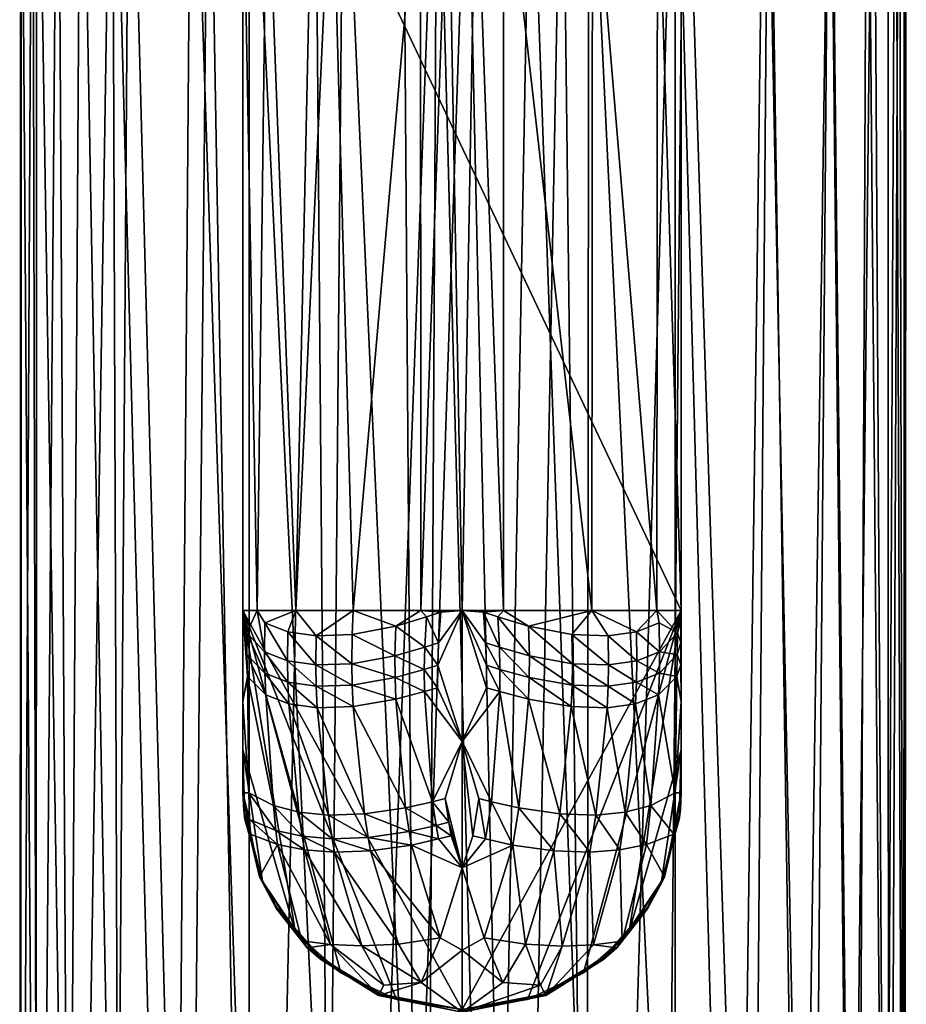
# Model space of a CAD drawing. Extents: x -23 to 23, y -126 to 23.
# Drawn here: x -15 to 15, y -76 to -43 of the extents above; entities that cross this region are included whole.
import ezdxf

# ---------------------------------------------------------------- set-up
doc = ezdxf.new("R2010")
doc.units = 0
doc.header["$MEASUREMENT"] = 0
doc.layers.add('LAYER00001', color=7, linetype='CONTINUOUS')

msp = doc.modelspace()

# ---------------------------------------------------------------- linework, layer by layer
at = {"layer": 'LAYER00001', "color": 253}
for points in [[(-14.941, -105.632, 66.133), (-14.877, -29.456, 97.317), (-14.901, -30.138, 93.199)], [(-14.914, -109.401, 67.891), (-14.877, -29.456, 97.317), (-14.941, -105.632, 66.133)], [(-14.914, -109.401, 67.891), (-14.511, -29.519, 99.297), (-14.877, -29.456, 97.317)], [(-14.314, -113.091, 69.611), (-14.511, -29.519, 99.297), (-14.914, -109.401, 67.891)], [(-14.314, -113.091, 69.611), (-13.658, -30.046, 101.663), (-14.511, -29.519, 99.297)], [(14.393, -112.755, 69.455), (14.762, -29.423, 98.121), (14.391, -29.619, 99.721)], [(14.941, -109.052, 67.728), (14.762, -29.423, 98.121), (14.393, -112.755, 69.455)], [(15, -29.797, 95.159), (14.762, -29.423, 98.121), (14.941, -109.052, 67.728)], [(13.683, -30.172, 101.558), (14.393, -112.755, 69.455), (14.391, -29.619, 99.721)], [(15, -29.797, 95.159), (14.914, -105.283, 65.971), (14.93, -30.082, 93.512)], [(15, -29.797, 95.159), (14.941, -109.052, 67.728), (14.914, -105.283, 65.971)], [(-14.941, -105.632, 66.133), (-14.901, -30.138, 93.199), (-14.393, -101.929, 64.407)], [(-14.393, -101.929, 64.407), (-14.901, -30.138, 93.199), (-14.366, -30.608, 90.268)], [(-13.164, -116.559, 71.229), (-13.658, -30.046, 101.663), (-14.314, -113.091, 69.611)], [(-11.819, -31.022, 104.538), (-13.658, -30.046, 101.663), (-13.164, -116.559, 71.229)], [(13.683, -30.172, 101.558), (12.41, -30.976, 103.692), (13.293, -116.25, 71.084)], [(13.683, -30.172, 101.558), (13.293, -116.25, 71.084), (14.393, -112.755, 69.455)], [(14.914, -105.283, 65.971), (14.636, -30.315, 91.471), (14.93, -30.082, 93.512)], [(13.164, -98.125, 62.633), (12.44, -30.717, 85.9), (13.891, -30.491, 88.878)], [(13.164, -98.125, 62.633), (13.891, -30.491, 88.878), (14.314, -101.594, 64.25)], [(14.314, -101.594, 64.25), (13.891, -30.491, 88.878), (14.636, -30.315, 91.471)], [(14.314, -101.594, 64.25), (14.636, -30.315, 91.471), (14.914, -105.283, 65.971)], [(-14.393, -101.929, 64.407), (-14.366, -30.608, 90.268), (-13.293, -98.434, 62.777)], [(-13.293, -98.434, 62.777), (-14.366, -30.608, 90.268), (-12.877, -31.01, 86.526)], [(11.508, -95.01, 61.18), (10.236, -31.291, 82.942), (12.44, -30.717, 85.9)], [(11.508, -95.01, 61.18), (12.44, -30.717, 85.9), (13.164, -98.125, 62.633)], [(-13.293, -98.434, 62.777), (-12.877, -31.01, 86.526), (-11.682, -95.282, 61.307)], [(-11.508, -119.674, 72.681), (-11.819, -31.022, 104.538), (-13.164, -116.559, 71.229)], [(-11.682, -95.282, 61.307), (-12.877, -31.01, 86.526), (-11.236, -31.275, 84.041)], [(-9.41, -122.315, 73.912), (-8.56, -32.302, 107.351), (-11.819, -31.022, 104.538)], [(-11.508, -119.674, 72.681), (-9.41, -122.315, 73.912), (-11.819, -31.022, 104.538)], [(11.682, -119.403, 72.555), (12.41, -30.976, 103.692), (10.356, -31.862, 105.951)], [(13.293, -116.25, 71.084), (12.41, -30.976, 103.692), (11.682, -119.403, 72.555)], [(-11.682, -95.282, 61.307), (-11.236, -31.275, 84.041), (-9.621, -92.592, 60.053)], [(-9.621, -92.592, 60.053), (-11.236, -31.275, 84.041), (-9.137, -31.798, 81.767)], [(9.41, -92.37, 59.949), (7.503, -32.607, 80.31), (10.236, -31.291, 82.942)], [(9.41, -92.37, 59.949), (10.236, -31.291, 82.942), (11.508, -95.01, 61.18)], [(-9.621, -92.592, 60.053), (-9.137, -31.798, 81.767), (-7.191, -90.47, 59.063)], [(-7.191, -90.47, 59.063), (-9.137, -31.798, 81.767), (-7.191, -32.745, 80.073)], [(-7.4, -63.041, 155), (7.4, -63.041, 155), (-7.4, -31.765, 155)], [(-7.4, -31.765, 155), (7.4, -63.041, 155), (7.4, -31.765, 155)], [(-7.4, -31.765, 155), (-7.4, -36.924, 154), (-7.4, -63.041, 155)], [(9.621, -122.092, 73.809), (10.356, -31.862, 105.951), (7.191, -32.803, 108.069)], [(7.4, -36.924, 154), (7.4, -31.765, 155), (7.4, -63.041, 155)], [(11.682, -119.403, 72.555), (10.356, -31.862, 105.951), (9.621, -122.092, 73.809)], [(-6.95, -124.38, 74.875), (-8.56, -32.302, 107.351), (-9.41, -122.315, 73.912)], [(-6.95, -124.38, 74.875), (-4.977, -33.3, 108.938), (-8.56, -32.302, 107.351)], [(-4.002, -34.711, 77.982), (-4.485, -88.996, 58.376), (-7.191, -32.745, 80.073)], [(-4.485, -88.996, 58.376), (-7.191, -90.47, 59.063), (-7.191, -32.745, 80.073)], [(7.191, -32.803, 108.069), (3.375, -33.579, 109.331), (4.485, -125.688, 75.486)], [(6.95, -90.305, 58.986), (4.278, -34.488, 78.147), (7.503, -32.607, 80.31)], [(7.191, -124.214, 74.798), (7.191, -32.803, 108.069), (4.485, -125.688, 75.486)], [(6.95, -90.305, 58.986), (7.503, -32.607, 80.31), (9.41, -92.37, 59.949)], [(7.191, -124.214, 74.798), (9.621, -122.092, 73.809), (7.191, -32.803, 108.069)], [(-4.223, -125.79, 75.533), (-4.977, -33.3, 108.938), (-6.95, -124.38, 74.875)], [(-0.846, -33.831, 109.624), (-4.977, -33.3, 108.938), (-4.223, -125.79, 75.533)], [(-1.334, -126.492, 75.86), (-0.846, -33.831, 109.624), (-4.223, -125.79, 75.533)], [(-1.334, -126.492, 75.86), (1.606, -126.457, 75.844), (-0.846, -33.831, 109.624)], [(1.606, -126.457, 75.844), (3.375, -33.579, 109.331), (-0.846, -33.831, 109.624)], [(4.485, -125.688, 75.486), (3.375, -33.579, 109.331), (1.606, -126.457, 75.844)], [(4.223, -88.894, 58.328), (2.307, -35.159, 77.431), (4.278, -34.488, 78.147)], [(4.223, -88.894, 58.328), (4.278, -34.488, 78.147), (6.95, -90.305, 58.986)], [(-4.002, -34.711, 77.982), (-1.606, -88.227, 58.017), (-4.485, -88.996, 58.376)], [(-4.002, -34.711, 77.982), (-1.99, -35.291, 77.334), (-1.606, -88.227, 58.017)], [(1.334, -88.193, 58.001), (0.167, -35.423, 77.145), (2.307, -35.159, 77.431)], [(1.334, -88.193, 58.001), (2.307, -35.159, 77.431), (4.223, -88.894, 58.328)], [(-1.606, -88.227, 58.017), (-1.99, -35.291, 77.334), (0.167, -35.423, 77.145)], [(-1.606, -88.227, 58.017), (0.167, -35.423, 77.145), (1.334, -88.193, 58.001)], [(-7.4, -63.041, 153.958), (-7.4, -36.924, 154), (-6.923, -63.041, 151.657)], [(-6.923, -63.041, 151.657), (-7.4, -36.924, 154), (-6.596, -36.924, 151)], [(-7.4, -36.924, 154), (-7.4, -63.041, 153.958), (-7.4, -63.041, 155)], [(-6.923, -63.041, 151.657), (-6.596, -36.924, 151), (-5.618, -63.041, 149.733)], [(-5.618, -63.041, 149.733), (-6.596, -36.924, 151), (-4.4, -36.924, 148.804)], [(-5.618, -63.041, 149.733), (-4.4, -36.924, 148.804), (-3.68, -63.041, 148.45)], [(-3.68, -63.041, 148.45), (-4.4, -36.924, 148.804), (-1.4, -36.924, 148)], [(-1.398, -63.041, 148), (-3.68, -63.041, 148.45), (-1.4, -36.924, 148)], [(-1.398, -63.041, 148), (-1.4, -36.924, 148), (-0.467, -36.947, 148)], [(-1.398, -63.041, 148), (-0.467, -36.947, 148), (0, -63.041, 148)], [(0, -63.041, 148), (-0.467, -36.947, 148), (0.467, -36.947, 148)], [(0, -63.041, 148), (0.467, -36.947, 148), (1.4, -63.041, 148)], [(1.4, -63.041, 148), (0.467, -36.947, 148), (1.4, -36.924, 148)], [(1.4, -63.041, 148), (1.4, -36.924, 148), (4.38, -63.041, 148.793)], [(4.38, -63.041, 148.793), (1.4, -36.924, 148), (4.4, -36.924, 148.804)], [(4.38, -63.041, 148.793), (4.4, -36.924, 148.804), (6.573, -63.041, 150.961)], [(6.573, -63.041, 150.961), (4.4, -36.924, 148.804), (6.596, -36.924, 151)], [(6.573, -63.041, 150.961), (6.596, -36.924, 151), (7.4, -63.041, 153.957)], [(7.4, -63.041, 153.957), (6.596, -36.924, 151), (7.4, -36.924, 154)], [(7.4, -36.924, 154), (7.4, -63.041, 155), (7.4, -63.041, 153.957)], [(-7.4, -67.752, 155), (-7.4, -63.041, 155), (-7.401, -65.63, 154.825)], [(-7.401, -65.63, 154.825), (-7.4, -63.041, 155), (-7.401, -64.765, 154.809)], [(-7.401, -64.765, 154.809), (-7.4, -63.041, 155), (-7.4, -63.041, 153.958)], [(-7.401, -64.775, 154.187), (-7.401, -64.765, 154.809), (-7.4, -63.041, 153.958)], [(-7.401, -64.775, 154.187), (-7.4, -63.041, 153.958), (-7.4, -66.121, 153.932)], [(-7.4, -67.752, 155), (-5.626, -73.921, 155), (-7.4, -63.041, 155)], [(-7.4, -63.041, 155), (-5.626, -73.921, 155), (-4.101, -75.274, 155)], [(-7.4, -63.041, 155), (-4.101, -75.274, 155), (-2.212, -76.175, 155)], [(-2.212, -76.175, 155), (0, -76.514, 155), (-7.4, -63.041, 155)], [(-7.4, -63.041, 155), (0, -76.514, 155), (7.4, -63.041, 155)], [(-7.265, -64.529, 152.887), (-7.251, -65.268, 152.988), (-7.4, -63.041, 153.958)], [(-7.271, -63.799, 152.797), (-7.4, -63.041, 153.958), (-6.923, -63.041, 151.657)], [(-7.265, -64.529, 152.887), (-7.4, -63.041, 153.958), (-7.271, -63.799, 152.797)], [(-7.251, -65.268, 152.988), (-7.4, -66.121, 153.932), (-7.4, -63.041, 153.958)], [(-7.271, -63.799, 152.797), (-6.923, -63.041, 151.657), (-6.67, -64.436, 151.216)], [(-6.67, -64.436, 151.216), (-6.923, -63.041, 151.657), (-6.659, -63.456, 151.119)], [(-6.923, -63.041, 151.657), (-5.618, -63.041, 149.733), (-6.659, -63.456, 151.119)], [(-6.659, -63.456, 151.119), (-5.618, -63.041, 149.733), (-5.89, -63.769, 150.039)], [(-5.89, -63.769, 150.039), (-5.618, -63.041, 149.733), (-4.931, -63.903, 149.173)], [(-4.931, -63.903, 149.173), (-5.618, -63.041, 149.733), (-3.68, -63.041, 148.45)], [(-3.709, -63.856, 148.482), (-4.931, -63.903, 149.173), (-3.68, -63.041, 148.45)], [(-3.709, -63.856, 148.482), (-3.68, -63.041, 148.45), (-2.24, -63.576, 148.067)], [(-3.68, -63.041, 148.45), (-1.398, -63.041, 148), (-2.24, -63.576, 148.067)], [(-2.24, -63.576, 148.067), (-1.398, -63.041, 148), (-1.206, -63.26, 148.001)], [(0, -63.041, 148), (-0.723, -63.096, 148), (-1.398, -63.041, 148)], [(-0.723, -63.096, 148), (-1.206, -63.26, 148.001), (-1.398, -63.041, 148)], [(-0.795, -64.133, 148.03), (-1.206, -63.26, 148.001), (-0.723, -63.096, 148)], [(0, -63.041, 148), (-0.821, -64.893, 148.084), (-0.795, -64.133, 148.03)], [(0, -63.041, 148), (0, -67.469, 148.429), (-0.821, -64.893, 148.084)], [(0, -63.041, 148), (-0.795, -64.133, 148.03), (-0.723, -63.096, 148)], [(0, -76.514, 155), (2.212, -76.175, 155), (7.4, -63.041, 155)], [(0, -67.469, 148.429), (0, -63.041, 148), (0.827, -65.65, 148.163)], [(0.827, -65.65, 148.163), (0, -63.041, 148), (0.821, -64.893, 148.084)], [(1.4, -63.041, 148), (0.723, -63.096, 148), (0, -63.041, 148)], [(0.795, -64.133, 148.03), (0.821, -64.893, 148.084), (0, -63.041, 148)], [(0.723, -63.096, 148), (0.795, -64.133, 148.03), (0, -63.041, 148)], [(1.4, -63.041, 148), (1.206, -63.26, 148.001), (0.723, -63.096, 148)], [(0.723, -63.096, 148), (1.263, -64.283, 148.047), (0.795, -64.133, 148.03)], [(0.723, -63.096, 148), (1.206, -63.26, 148.001), (1.263, -64.283, 148.047)], [(1.4, -63.041, 148), (2.24, -63.576, 148.067), (1.206, -63.26, 148.001)], [(4.38, -63.041, 148.793), (2.24, -63.576, 148.067), (1.4, -63.041, 148)], [(7.4, -63.041, 155), (2.212, -76.175, 155), (4.101, -75.274, 155)], [(4.38, -63.041, 148.793), (3.709, -63.856, 148.482), (2.24, -63.576, 148.067)], [(4.38, -63.041, 148.793), (4.931, -63.903, 149.173), (3.709, -63.856, 148.482)], [(7.4, -63.041, 155), (4.101, -75.274, 155), (5.626, -73.921, 155)], [(4.38, -63.041, 148.793), (5.89, -63.769, 150.039), (4.931, -63.903, 149.173)], [(4.38, -63.041, 148.793), (6.573, -63.041, 150.961), (5.89, -63.769, 150.039)], [(7.4, -63.041, 155), (5.626, -73.921, 155), (7.4, -67.752, 155)], [(5.89, -63.769, 150.039), (6.573, -63.041, 150.961), (6.659, -63.456, 151.119)], [(6.659, -63.456, 151.119), (6.573, -63.041, 150.961), (7.271, -63.799, 152.797)], [(7.271, -63.799, 152.797), (6.573, -63.041, 150.961), (7.4, -63.041, 153.957)], [(7.271, -63.799, 152.797), (7.4, -63.041, 153.957), (7.387, -63.396, 153.629)], [(7.387, -64.881, 153.802), (7.386, -64.129, 153.716), (7.4, -63.041, 153.957)], [(7.387, -63.396, 153.629), (7.4, -63.041, 153.957), (7.386, -64.129, 153.716)], [(7.4, -66.121, 153.931), (7.387, -64.881, 153.802), (7.4, -63.041, 153.957)], [(7.401, -64.765, 154.809), (7.4, -63.041, 153.957), (7.4, -63.041, 155)], [(7.401, -64.765, 154.809), (7.4, -63.041, 155), (7.4, -67.752, 155)], [(7.401, -64.775, 154.187), (7.4, -63.041, 153.957), (7.401, -64.765, 154.809)], [(7.401, -65.64, 154.194), (7.4, -66.121, 153.931), (7.4, -63.041, 153.957)], [(7.401, -64.775, 154.187), (7.401, -65.64, 154.194), (7.4, -63.041, 153.957)], [(-6.659, -63.456, 151.119), (-5.899, -64.747, 150.139), (-6.67, -64.436, 151.216)], [(-5.899, -64.747, 150.139), (-6.659, -63.456, 151.119), (-5.89, -63.769, 150.039)], [(-1.263, -64.283, 148.047), (-2.24, -63.576, 148.067), (-1.206, -63.26, 148.001)], [(-0.795, -64.133, 148.03), (-1.263, -64.283, 148.047), (-1.206, -63.26, 148.001)], [(1.206, -63.26, 148.001), (2.24, -63.576, 148.067), (2.27, -64.573, 148.145)], [(1.263, -64.283, 148.047), (1.206, -63.26, 148.001), (2.27, -64.573, 148.145)], [(6.659, -63.456, 151.119), (6.67, -64.436, 151.216), (5.89, -63.769, 150.039)], [(6.67, -64.436, 151.216), (6.659, -63.456, 151.119), (7.271, -63.799, 152.797)], [(7.271, -63.799, 152.797), (7.387, -63.396, 153.629), (7.386, -64.129, 153.716)], [(-7.265, -64.529, 152.887), (-7.271, -63.799, 152.797), (-6.66, -65.162, 151.311)], [(-7.271, -63.799, 152.797), (-6.67, -64.436, 151.216), (-6.66, -65.162, 151.311)], [(-5.899, -64.747, 150.139), (-5.89, -63.769, 150.039), (-4.942, -64.883, 149.271)], [(-4.942, -64.883, 149.271), (-5.89, -63.769, 150.039), (-4.931, -63.903, 149.173)], [(-2.27, -64.573, 148.145), (-3.709, -63.856, 148.482), (-2.24, -63.576, 148.067)], [(-1.263, -64.283, 148.047), (-2.27, -64.573, 148.145), (-2.24, -63.576, 148.067)], [(3.727, -64.841, 148.572), (2.27, -64.573, 148.145), (2.24, -63.576, 148.067)], [(3.709, -63.856, 148.482), (3.727, -64.841, 148.572), (2.24, -63.576, 148.067)], [(4.931, -63.903, 149.173), (5.89, -63.769, 150.039), (5.899, -64.747, 150.139)], [(5.89, -63.769, 150.039), (6.67, -64.436, 151.216), (5.899, -64.747, 150.139)], [(7.271, -63.799, 152.797), (7.265, -64.529, 152.887), (6.67, -64.436, 151.216)], [(7.265, -64.529, 152.887), (7.271, -63.799, 152.797), (7.386, -64.129, 153.716)], [(-4.931, -63.903, 149.173), (-3.727, -64.841, 148.572), (-4.942, -64.883, 149.271)], [(-3.727, -64.841, 148.572), (-4.931, -63.903, 149.173), (-3.709, -63.856, 148.482)], [(-3.727, -64.841, 148.572), (-3.709, -63.856, 148.482), (-2.27, -64.573, 148.145)], [(-0.821, -64.893, 148.084), (-1.263, -64.283, 148.047), (-0.795, -64.133, 148.03)], [(1.279, -65.033, 148.113), (0.795, -64.133, 148.03), (1.263, -64.283, 148.047)], [(1.279, -65.033, 148.113), (0.821, -64.893, 148.084), (0.795, -64.133, 148.03)], [(3.709, -63.856, 148.482), (4.942, -64.883, 149.271), (3.727, -64.841, 148.572)], [(3.709, -63.856, 148.482), (4.931, -63.903, 149.173), (4.942, -64.883, 149.271)], [(4.942, -64.883, 149.271), (4.931, -63.903, 149.173), (5.899, -64.747, 150.139)], [(7.387, -64.881, 153.802), (7.265, -64.529, 152.887), (7.386, -64.129, 153.716)], [(-6.67, -64.436, 151.216), (-5.885, -65.469, 150.238), (-6.66, -65.162, 151.311)], [(-6.67, -64.436, 151.216), (-5.899, -64.747, 150.139), (-5.885, -65.469, 150.238)], [(-1.279, -65.033, 148.113), (-2.27, -64.573, 148.145), (-1.263, -64.283, 148.047)], [(-0.821, -64.893, 148.084), (-1.279, -65.033, 148.113), (-1.263, -64.283, 148.047)], [(1.263, -64.283, 148.047), (2.27, -64.573, 148.145), (2.264, -65.302, 148.235)], [(1.279, -65.033, 148.113), (1.263, -64.283, 148.047), (2.264, -65.302, 148.235)], [(5.899, -64.747, 150.139), (6.67, -64.436, 151.216), (6.66, -65.162, 151.311)], [(7.265, -64.529, 152.887), (6.66, -65.162, 151.311), (6.67, -64.436, 151.216)], [(-7.401, -64.765, 154.809), (-7.401, -64.775, 154.187), (-7.401, -65.64, 154.194)], [(-7.401, -65.64, 154.194), (-7.401, -65.63, 154.825), (-7.401, -64.765, 154.809)], [(-7.401, -64.775, 154.187), (-7.4, -66.121, 153.932), (-7.401, -65.64, 154.194)], [(-7.265, -64.529, 152.887), (-6.634, -65.89, 151.426), (-7.251, -65.268, 152.988)], [(-7.265, -64.529, 152.887), (-6.66, -65.162, 151.311), (-6.634, -65.89, 151.426)], [(-5.899, -64.747, 150.139), (-4.927, -65.604, 149.371), (-5.885, -65.469, 150.238)], [(-4.927, -65.604, 149.371), (-5.899, -64.747, 150.139), (-4.942, -64.883, 149.271)], [(-2.27, -64.573, 148.145), (-2.264, -65.302, 148.235), (-3.727, -64.841, 148.572)], [(-2.264, -65.302, 148.235), (-2.27, -64.573, 148.145), (-1.279, -65.033, 148.113)], [(3.713, -65.564, 148.671), (2.264, -65.302, 148.235), (2.27, -64.573, 148.145)], [(2.27, -64.573, 148.145), (3.727, -64.841, 148.572), (3.713, -65.564, 148.671)], [(5.885, -65.469, 150.238), (4.942, -64.883, 149.271), (5.899, -64.747, 150.139)], [(5.885, -65.469, 150.238), (5.899, -64.747, 150.139), (6.66, -65.162, 151.311)], [(7.251, -65.268, 152.988), (6.66, -65.162, 151.311), (7.265, -64.529, 152.887)], [(7.387, -64.881, 153.802), (7.251, -65.268, 152.988), (7.265, -64.529, 152.887)], [(7.401, -65.63, 154.821), (7.401, -64.765, 154.809), (7.4, -67.752, 155)], [(7.401, -64.775, 154.187), (7.401, -64.765, 154.809), (7.401, -65.63, 154.821)], [(7.401, -64.775, 154.187), (7.401, -65.63, 154.821), (7.401, -65.64, 154.194)], [(-4.942, -64.883, 149.271), (-3.727, -64.841, 148.572), (-3.713, -65.564, 148.671)], [(-4.942, -64.883, 149.271), (-3.713, -65.564, 148.671), (-4.927, -65.604, 149.371)], [(-3.727, -64.841, 148.572), (-2.264, -65.302, 148.235), (-3.713, -65.564, 148.671)], [(-1.275, -65.782, 148.203), (-2.264, -65.302, 148.235), (-1.279, -65.033, 148.113)], [(-0.821, -64.893, 148.084), (-0.827, -65.65, 148.163), (-1.279, -65.033, 148.113)], [(-1.279, -65.033, 148.113), (-0.827, -65.65, 148.163), (-1.275, -65.782, 148.203)], [(-0.821, -64.893, 148.084), (0, -67.469, 148.429), (-0.827, -65.65, 148.163)], [(1.275, -65.782, 148.203), (0.821, -64.893, 148.084), (1.279, -65.033, 148.113)], [(0.827, -65.65, 148.163), (0.821, -64.893, 148.084), (1.275, -65.782, 148.203)], [(1.275, -65.782, 148.203), (1.279, -65.033, 148.113), (2.241, -66.034, 148.346)], [(2.241, -66.034, 148.346), (1.279, -65.033, 148.113), (2.264, -65.302, 148.235)], [(3.727, -64.841, 148.572), (4.927, -65.604, 149.371), (3.713, -65.564, 148.671)], [(4.942, -64.883, 149.271), (4.927, -65.604, 149.371), (3.727, -64.841, 148.572)], [(5.885, -65.469, 150.238), (4.927, -65.604, 149.371), (4.942, -64.883, 149.271)], [(7.4, -66.121, 153.931), (7.251, -65.268, 152.988), (7.387, -64.881, 153.802)], [(-7.251, -65.268, 152.988), (-7.199, -69.199, 153.5), (-7.4, -66.121, 153.932)], [(-6.634, -65.89, 151.426), (-6.374, -69.626, 152.171), (-7.251, -65.268, 152.988)], [(-7.251, -65.268, 152.988), (-6.374, -69.626, 152.171), (-7.199, -69.199, 153.5)], [(-6.66, -65.162, 151.311), (-5.854, -66.192, 150.358), (-6.634, -65.89, 151.426)], [(-6.66, -65.162, 151.311), (-5.885, -65.469, 150.238), (-5.854, -66.192, 150.358)], [(-5.885, -65.469, 150.238), (-4.893, -66.325, 149.494), (-5.854, -66.192, 150.358)], [(-4.927, -65.604, 149.371), (-4.893, -66.325, 149.494), (-5.885, -65.469, 150.238)], [(-2.264, -65.302, 148.235), (-2.241, -66.034, 148.346), (-3.713, -65.564, 148.671)], [(-2.264, -65.302, 148.235), (-1.275, -65.782, 148.203), (-2.241, -66.034, 148.346)], [(3.68, -66.285, 148.794), (2.241, -66.034, 148.346), (2.264, -65.302, 148.235)], [(3.68, -66.285, 148.794), (2.264, -65.302, 148.235), (3.713, -65.564, 148.671)], [(5.854, -66.192, 150.358), (4.927, -65.604, 149.371), (5.885, -65.469, 150.238)], [(5.854, -66.192, 150.358), (5.885, -65.469, 150.238), (6.634, -65.89, 151.426)], [(6.634, -65.89, 151.426), (5.885, -65.469, 150.238), (6.66, -65.162, 151.311)], [(7.251, -65.268, 152.988), (6.634, -65.89, 151.426), (6.66, -65.162, 151.311)], [(7.199, -69.199, 153.5), (6.634, -65.89, 151.426), (7.251, -65.268, 152.988)], [(7.4, -66.121, 153.931), (7.199, -69.199, 153.5), (7.251, -65.268, 152.988)], [(-7.401, -65.63, 154.825), (-7.401, -65.64, 154.194), (-7.401, -66.991, 154.205)], [(-7.4, -67.752, 155), (-7.401, -65.63, 154.825), (-7.401, -66.981, 154.832)], [(-7.401, -65.63, 154.825), (-7.401, -66.991, 154.205), (-7.401, -66.981, 154.832)], [(-7.4, -66.121, 153.932), (-7.401, -66.991, 154.205), (-7.401, -65.64, 154.194)], [(-4.927, -65.604, 149.371), (-3.713, -65.564, 148.671), (-3.68, -66.285, 148.794)], [(-4.927, -65.604, 149.371), (-3.68, -66.285, 148.794), (-4.893, -66.325, 149.494)], [(-3.713, -65.564, 148.671), (-2.241, -66.034, 148.346), (-3.68, -66.285, 148.794)], [(-2.241, -66.034, 148.346), (-1.275, -65.782, 148.203), (-0.996, -69.499, 148.97)], [(0, -67.469, 148.429), (-1.275, -65.782, 148.203), (-0.827, -65.65, 148.163)], [(-0.996, -69.499, 148.97), (-1.275, -65.782, 148.203), (0, -67.469, 148.429)], [(0, -67.469, 148.429), (0.827, -65.65, 148.163), (1.275, -65.782, 148.203)], [(0, -67.469, 148.429), (1.275, -65.782, 148.203), (0.996, -69.499, 148.97)], [(0.996, -69.499, 148.97), (1.275, -65.782, 148.203), (1.912, -69.705, 149.169)], [(1.275, -65.782, 148.203), (2.241, -66.034, 148.346), (1.912, -69.705, 149.169)], [(3.68, -66.285, 148.794), (3.713, -65.564, 148.671), (4.893, -66.325, 149.494)], [(4.893, -66.325, 149.494), (3.713, -65.564, 148.671), (4.927, -65.604, 149.371)], [(5.854, -66.192, 150.358), (4.893, -66.325, 149.494), (4.927, -65.604, 149.371)], [(7.401, -65.63, 154.821), (7.4, -67.752, 155), (7.401, -66.981, 154.832)], [(7.401, -66.991, 154.205), (7.4, -66.121, 153.931), (7.401, -65.64, 154.194)], [(7.401, -66.981, 154.832), (7.401, -65.64, 154.194), (7.401, -65.63, 154.821)], [(7.401, -65.64, 154.194), (7.401, -66.981, 154.832), (7.401, -66.991, 154.205)], [(-7.4, -69.2, 153.932), (-7.401, -67.813, 154.211), (-7.4, -66.121, 153.932)], [(-7.401, -67.813, 154.211), (-7.401, -66.991, 154.205), (-7.4, -66.121, 153.932)], [(-7.199, -69.199, 153.5), (-7.4, -69.2, 153.932), (-7.4, -66.121, 153.932)], [(-5.511, -69.851, 151.197), (-6.634, -65.89, 151.426), (-5.854, -66.192, 150.358)], [(-5.511, -69.851, 151.197), (-6.374, -69.626, 152.171), (-6.634, -65.89, 151.426)], [(-2.241, -66.034, 148.346), (-1.912, -69.705, 149.169), (-3.68, -66.285, 148.794)], [(-2.241, -66.034, 148.346), (-0.996, -69.499, 148.97), (-1.912, -69.705, 149.169)], [(1.912, -69.705, 149.169), (2.241, -66.034, 148.346), (3.301, -69.91, 149.672)], [(3.301, -69.91, 149.672), (2.241, -66.034, 148.346), (3.68, -66.285, 148.794)], [(6.374, -69.626, 152.171), (5.854, -66.192, 150.358), (6.634, -65.89, 151.426)], [(7.199, -69.199, 153.5), (6.374, -69.626, 152.171), (6.634, -65.89, 151.426)], [(7.4, -66.121, 153.931), (7.4, -69.2, 153.932), (7.199, -69.199, 153.5)], [(7.4, -66.121, 153.931), (7.401, -66.991, 154.205), (7.401, -67.813, 154.211)], [(7.4, -69.2, 153.932), (7.4, -66.121, 153.931), (7.402, -68.955, 154.22)], [(7.402, -68.955, 154.22), (7.4, -66.121, 153.931), (7.401, -67.813, 154.211)], [(-5.511, -69.851, 151.197), (-5.854, -66.192, 150.358), (-4.514, -69.95, 150.373)], [(-5.854, -66.192, 150.358), (-4.893, -66.325, 149.494), (-4.514, -69.95, 150.373)], [(-4.893, -66.325, 149.494), (-3.68, -66.285, 148.794), (-3.301, -69.91, 149.672)], [(-4.893, -66.325, 149.494), (-3.301, -69.91, 149.672), (-4.514, -69.95, 150.373)], [(-3.68, -66.285, 148.794), (-1.912, -69.705, 149.169), (-3.301, -69.91, 149.672)], [(3.68, -66.285, 148.794), (4.514, -69.95, 150.373), (3.301, -69.91, 149.672)], [(4.514, -69.95, 150.373), (3.68, -66.285, 148.794), (4.893, -66.325, 149.494)], [(5.511, -69.851, 151.197), (4.514, -69.95, 150.373), (4.893, -66.325, 149.494)], [(5.511, -69.851, 151.197), (4.893, -66.325, 149.494), (5.854, -66.192, 150.358)], [(5.854, -66.192, 150.358), (6.374, -69.626, 152.171), (5.511, -69.851, 151.197)], [(-7.401, -66.981, 154.832), (-7.401, -66.991, 154.205), (-7.401, -67.813, 154.211)], [(-7.4, -67.752, 155), (-7.401, -66.981, 154.832), (-7.401, -67.803, 154.838)], [(-7.401, -67.813, 154.211), (-7.401, -67.803, 154.838), (-7.401, -66.981, 154.832)], [(7.401, -66.981, 154.832), (7.4, -67.752, 155), (7.401, -67.803, 154.838)], [(7.401, -66.991, 154.205), (7.401, -66.981, 154.832), (7.401, -67.803, 154.838)], [(7.401, -67.813, 154.211), (7.401, -66.991, 154.205), (7.401, -67.803, 154.838)], [(-0.569, -69.388, 148.906), (-0.996, -69.499, 148.97), (0, -67.469, 148.429)], [(0, -71.732, 149.702), (-0.569, -69.388, 148.906), (0, -67.469, 148.429)], [(0, -67.469, 148.429), (0.367, -70.648, 149.298), (0, -71.732, 149.702)], [(0, -67.469, 148.429), (0.569, -69.388, 148.906), (0.367, -70.648, 149.298)], [(0, -67.469, 148.429), (0.996, -69.499, 148.97), (0.569, -69.388, 148.906)], [(-7.401, -67.803, 154.838), (-7.401, -67.813, 154.211), (-7.402, -68.955, 154.22)], [(-7.401, -67.803, 154.838), (-7.402, -68.955, 154.22), (-7.401, -68.945, 154.851)], [(-7.4, -67.752, 155), (-7.401, -68.945, 154.851), (-7.335, -70.097, 155)], [(-7.4, -67.752, 155), (-7.401, -67.803, 154.838), (-7.401, -68.945, 154.851)], [(-7.335, -70.097, 155), (-6.736, -72.181, 154.959), (-7.4, -67.752, 155)], [(-7.4, -67.752, 155), (-6.736, -72.181, 154.959), (-5.626, -73.921, 155)], [(7.4, -67.752, 155), (5.626, -73.921, 155), (6.736, -72.181, 154.963)], [(7.4, -67.752, 155), (6.736, -72.181, 154.963), (7.335, -70.097, 155)], [(7.4, -67.752, 155), (7.335, -70.097, 155), (7.401, -68.945, 154.851)], [(7.4, -67.752, 155), (7.401, -68.945, 154.851), (7.401, -67.803, 154.838)], [(7.401, -67.803, 154.838), (7.401, -68.945, 154.851), (7.401, -67.813, 154.211)], [(-7.4, -69.2, 153.932), (-7.402, -68.955, 154.22), (-7.401, -67.813, 154.211)], [(7.402, -68.955, 154.22), (7.401, -67.813, 154.211), (7.401, -68.945, 154.851)], [(-7.401, -68.945, 154.851), (-7.402, -68.955, 154.22), (-7.375, -69.783, 154.227)], [(-7.4, -69.2, 153.932), (-7.375, -69.783, 154.227), (-7.402, -68.955, 154.22)], [(-7.401, -68.945, 154.851), (-7.375, -69.783, 154.227), (-7.372, -69.771, 154.84)], [(-7.335, -70.097, 155), (-7.401, -68.945, 154.851), (-7.372, -69.771, 154.84)], [(7.335, -70.097, 155), (7.372, -69.771, 154.849), (7.401, -68.945, 154.851)], [(7.401, -68.945, 154.851), (7.372, -69.771, 154.849), (7.402, -68.955, 154.22)], [(7.372, -69.771, 154.849), (7.375, -69.783, 154.227), (7.402, -68.955, 154.22)], [(7.4, -69.2, 153.932), (7.402, -68.955, 154.22), (7.375, -69.783, 154.227)], [(-7.181, -70.103, 153.625), (-7.4, -69.2, 153.932), (-7.199, -69.199, 153.5)], [(-7.4, -69.2, 153.932), (-6.837, -72.031, 153.931), (-7.375, -69.783, 154.227)], [(-7.181, -70.103, 153.625), (-7.148, -70.6, 153.722), (-7.4, -69.2, 153.932)], [(-6.837, -72.031, 153.931), (-7.4, -69.2, 153.932), (-7.148, -70.6, 153.722)], [(-7.199, -69.199, 153.5), (-6.374, -69.626, 152.171), (-6.29, -70.468, 152.37)], [(-6.29, -70.468, 152.37), (-7.181, -70.103, 153.625), (-7.199, -69.199, 153.5)], [(-0.569, -69.388, 148.906), (-0.447, -70.195, 149.148), (-0.996, -69.499, 148.97)], [(0, -71.732, 149.702), (-0.447, -70.195, 149.148), (-0.569, -69.388, 148.906)], [(0.569, -69.388, 148.906), (0.793, -70.758, 149.362), (0.367, -70.648, 149.298)], [(0.569, -69.388, 148.906), (0.996, -69.499, 148.97), (0.793, -70.758, 149.362)], [(7.199, -69.199, 153.5), (7.148, -70.6, 153.722), (6.374, -69.626, 152.171)], [(7.4, -69.2, 153.932), (6.837, -72.031, 153.931), (7.148, -70.6, 153.722)], [(7.4, -69.2, 153.932), (7.375, -69.783, 154.227), (6.837, -72.031, 153.931)], [(7.199, -69.199, 153.5), (7.4, -69.2, 153.932), (7.148, -70.6, 153.722)], [(-7.372, -69.771, 154.84), (-7.375, -69.783, 154.227), (-6.753, -72.204, 154.251)], [(-7.375, -69.783, 154.227), (-6.837, -72.031, 153.931), (-6.753, -72.204, 154.251)], [(-6.741, -72.182, 154.838), (-7.335, -70.097, 155), (-7.372, -69.771, 154.84)], [(-6.753, -72.204, 154.251), (-6.741, -72.182, 154.838), (-7.372, -69.771, 154.84)], [(-5.511, -69.851, 151.197), (-5.398, -70.666, 151.428), (-6.374, -69.626, 152.171)], [(-6.29, -70.468, 152.37), (-6.374, -69.626, 152.171), (-5.398, -70.666, 151.428)], [(-3.301, -69.91, 149.672), (-1.912, -69.705, 149.169), (-1.788, -70.51, 149.413)], [(-0.873, -70.306, 149.212), (-1.912, -69.705, 149.169), (-0.996, -69.499, 148.97)], [(-1.912, -69.705, 149.169), (-0.873, -70.306, 149.212), (-1.788, -70.51, 149.413)], [(-0.996, -69.499, 148.97), (-0.447, -70.195, 149.148), (-0.873, -70.306, 149.212)], [(0.996, -69.499, 148.97), (1.708, -70.963, 149.563), (0.793, -70.758, 149.362)], [(1.708, -70.963, 149.563), (0.996, -69.499, 148.97), (1.912, -69.705, 149.169)], [(1.912, -69.705, 149.169), (3.093, -71.163, 150.071), (1.708, -70.963, 149.563)], [(3.093, -71.163, 150.071), (1.912, -69.705, 149.169), (3.301, -69.91, 149.672)], [(6.374, -69.626, 152.171), (6.23, -70.94, 152.497), (5.511, -69.851, 151.197)], [(6.374, -69.626, 152.171), (7.148, -70.6, 153.722), (6.23, -70.94, 152.497)], [(6.741, -72.182, 154.838), (7.375, -69.783, 154.227), (7.372, -69.771, 154.849)], [(7.335, -70.097, 155), (6.741, -72.182, 154.838), (7.372, -69.771, 154.849)], [(6.741, -72.182, 154.838), (6.753, -72.204, 154.251), (7.375, -69.783, 154.227)], [(7.375, -69.783, 154.227), (6.753, -72.204, 154.251), (6.837, -72.031, 153.931)], [(-6.736, -72.181, 154.959), (-7.335, -70.097, 155), (-6.741, -72.182, 154.838)], [(-7.181, -70.103, 153.625), (-6.29, -70.468, 152.37), (-6.23, -70.94, 152.497)], [(-7.148, -70.6, 153.722), (-7.181, -70.103, 153.625), (-6.23, -70.94, 152.497)], [(-5.511, -69.851, 151.197), (-4.389, -70.753, 150.619), (-5.398, -70.666, 151.428)], [(-5.511, -69.851, 151.197), (-4.514, -69.95, 150.373), (-4.389, -70.753, 150.619)], [(-4.514, -69.95, 150.373), (-3.301, -69.91, 149.672), (-3.174, -70.712, 149.92)], [(-4.514, -69.95, 150.373), (-3.174, -70.712, 149.92), (-4.389, -70.753, 150.619)], [(-3.301, -69.91, 149.672), (-1.788, -70.51, 149.413), (-3.174, -70.712, 149.92)], [(3.301, -69.91, 149.672), (4.309, -71.206, 150.769), (3.093, -71.163, 150.071)], [(4.514, -69.95, 150.373), (4.309, -71.206, 150.769), (3.301, -69.91, 149.672)], [(4.514, -69.95, 150.373), (5.324, -71.124, 151.571), (4.309, -71.206, 150.769)], [(5.324, -71.124, 151.571), (4.514, -69.95, 150.373), (5.511, -69.851, 151.197)], [(5.511, -69.851, 151.197), (6.23, -70.94, 152.497), (5.324, -71.124, 151.571)], [(7.335, -70.097, 155), (6.736, -72.181, 154.963), (6.741, -72.182, 154.838)], [(-6.29, -70.468, 152.37), (-5.324, -71.124, 151.571), (-6.23, -70.94, 152.497)], [(-6.29, -70.468, 152.37), (-5.398, -70.666, 151.428), (-5.324, -71.124, 151.571)], [(-1.788, -70.51, 149.413), (-0.873, -70.306, 149.212), (-0.793, -70.758, 149.362)], [(-0.367, -70.648, 149.298), (-0.873, -70.306, 149.212), (-0.447, -70.195, 149.148)], [(-0.793, -70.758, 149.362), (-0.873, -70.306, 149.212), (-0.367, -70.648, 149.298)], [(0, -71.732, 149.702), (-0.367, -70.648, 149.298), (-0.447, -70.195, 149.148)], [(-6.23, -70.94, 152.497), (-6.837, -72.031, 153.931), (-7.148, -70.6, 153.722)], [(-4.389, -70.753, 150.619), (-4.309, -71.206, 150.769), (-5.398, -70.666, 151.428)], [(-5.398, -70.666, 151.428), (-4.309, -71.206, 150.769), (-5.324, -71.124, 151.571)], [(-3.174, -70.712, 149.92), (-3.093, -71.163, 150.071), (-4.389, -70.753, 150.619)], [(-4.389, -70.753, 150.619), (-3.093, -71.163, 150.071), (-4.309, -71.206, 150.769)], [(-1.788, -70.51, 149.413), (-1.708, -70.963, 149.563), (-3.174, -70.712, 149.92)], [(-1.708, -70.963, 149.563), (-3.093, -71.163, 150.071), (-3.174, -70.712, 149.92)], [(-1.788, -70.51, 149.413), (-0.793, -70.758, 149.362), (-1.708, -70.963, 149.563)], [(0, -71.732, 149.702), (-1.708, -70.963, 149.563), (-0.793, -70.758, 149.362)], [(0, -71.732, 149.702), (-0.793, -70.758, 149.362), (-0.367, -70.648, 149.298)], [(0, -71.732, 149.702), (0.367, -70.648, 149.298), (0.793, -70.758, 149.362)], [(0, -71.732, 149.702), (0.793, -70.758, 149.362), (1.708, -70.963, 149.563)], [(7.148, -70.6, 153.722), (6.837, -72.031, 153.931), (6.23, -70.94, 152.497)], [(-5.409, -74.199, 153.877), (-6.837, -72.031, 153.931), (-6.23, -70.94, 152.497)], [(-4.44, -74.324, 153.023), (-6.23, -70.94, 152.497), (-5.324, -71.124, 151.571)], [(-5.409, -74.199, 153.877), (-6.23, -70.94, 152.497), (-4.44, -74.324, 153.023)], [(-3.385, -74.369, 152.264), (-5.324, -71.124, 151.571), (-4.309, -71.206, 150.769)], [(-4.44, -74.324, 153.023), (-5.324, -71.124, 151.571), (-3.385, -74.369, 152.264)], [(-0.746, -74.09, 151.101), (-3.093, -71.163, 150.071), (-1.708, -70.963, 149.563)], [(0, -71.732, 149.702), (-0.746, -74.09, 151.101), (-1.708, -70.963, 149.563)], [(0, -71.732, 149.702), (1.708, -70.963, 149.563), (0.745, -74.092, 151.103)], [(1.708, -70.963, 149.563), (2.144, -74.307, 151.595), (0.745, -74.092, 151.103)], [(2.144, -74.307, 151.595), (1.708, -70.963, 149.563), (3.093, -71.163, 150.071)], [(4.438, -74.326, 153.025), (4.309, -71.206, 150.769), (5.324, -71.124, 151.571)], [(5.324, -71.124, 151.571), (5.408, -74.202, 153.879), (4.438, -74.326, 153.025)], [(6.23, -70.94, 152.497), (5.408, -74.202, 153.879), (5.324, -71.124, 151.571)], [(6.23, -70.94, 152.497), (6.837, -72.031, 153.931), (5.408, -74.202, 153.879)], [(-3.093, -71.163, 150.071), (-2.146, -74.304, 151.593), (-4.309, -71.206, 150.769)], [(-2.146, -74.304, 151.593), (-3.385, -74.369, 152.264), (-4.309, -71.206, 150.769)], [(-2.146, -74.304, 151.593), (-3.093, -71.163, 150.071), (-0.746, -74.09, 151.101)], [(3.093, -71.163, 150.071), (3.384, -74.372, 152.266), (2.144, -74.307, 151.595)], [(4.309, -71.206, 150.769), (3.384, -74.372, 152.266), (3.093, -71.163, 150.071)], [(4.309, -71.206, 150.769), (4.438, -74.326, 153.025), (3.384, -74.372, 152.266)], [(0, -71.732, 149.702), (0, -74.517, 151.413), (-0.746, -74.09, 151.101)], [(0, -71.732, 149.702), (0.745, -74.092, 151.103), (0, -74.517, 151.413)], [(-6.753, -72.204, 154.251), (-6.837, -72.031, 153.931), (-6.265, -73.113, 154.262)], [(-6.265, -73.113, 154.262), (-6.837, -72.031, 153.931), (-5.228, -74.437, 153.932)], [(-5.228, -74.437, 153.932), (-6.837, -72.031, 153.931), (-5.409, -74.199, 153.877)], [(6.837, -72.031, 153.931), (5.228, -74.437, 153.932), (5.408, -74.202, 153.879)], [(5.228, -74.437, 153.932), (6.837, -72.031, 153.931), (6.265, -73.113, 154.262)], [(6.265, -73.113, 154.262), (6.837, -72.031, 153.931), (6.753, -72.204, 154.251)], [(-6.741, -72.182, 154.838), (-6.753, -72.204, 154.251), (-6.265, -73.113, 154.262)], [(-6.249, -73.088, 154.881), (-6.736, -72.181, 154.959), (-6.741, -72.182, 154.838)], [(-6.265, -73.113, 154.262), (-6.249, -73.088, 154.881), (-6.741, -72.182, 154.838)], [(-5.626, -73.921, 155), (-6.736, -72.181, 154.959), (-6.249, -73.088, 154.881)], [(6.736, -72.181, 154.963), (5.626, -73.921, 155), (6.249, -73.087, 154.889)], [(6.741, -72.182, 154.838), (6.736, -72.181, 154.963), (6.249, -73.087, 154.889)], [(6.741, -72.182, 154.838), (6.249, -73.087, 154.889), (6.753, -72.204, 154.251)], [(6.249, -73.087, 154.889), (6.265, -73.113, 154.262), (6.753, -72.204, 154.251)], [(-6.249, -73.088, 154.881), (-6.265, -73.113, 154.262), (-4.774, -74.827, 154.287)], [(-6.265, -73.113, 154.262), (-5.228, -74.437, 153.932), (-4.774, -74.827, 154.287)], [(-5.626, -73.921, 155), (-6.249, -73.088, 154.881), (-4.752, -74.795, 154.9)], [(-6.249, -73.088, 154.881), (-4.774, -74.827, 154.287), (-4.752, -74.795, 154.9)], [(4.752, -74.795, 154.9), (6.265, -73.113, 154.262), (6.249, -73.087, 154.889)], [(5.626, -73.921, 155), (4.752, -74.795, 154.9), (6.249, -73.087, 154.889)], [(4.752, -74.795, 154.9), (4.774, -74.827, 154.287), (6.265, -73.113, 154.262)], [(4.774, -74.827, 154.287), (5.228, -74.437, 153.932), (6.265, -73.113, 154.262)], [(-5.626, -73.921, 155), (-4.752, -74.795, 154.9), (-4.101, -75.274, 155)], [(-0.746, -74.09, 151.101), (-1.379, -75.6, 152.683), (-2.146, -74.304, 151.593)], [(-0.746, -74.09, 151.101), (0, -74.517, 151.413), (-1.379, -75.6, 152.683)], [(0.745, -74.092, 151.103), (1.376, -75.603, 152.687), (0, -74.517, 151.413)], [(0.745, -74.092, 151.103), (2.144, -74.307, 151.595), (1.376, -75.603, 152.687)], [(4.101, -75.274, 155), (4.752, -74.795, 154.9), (5.626, -73.921, 155)], [(-5.228, -74.437, 153.932), (-5.409, -74.199, 153.877), (-4.44, -74.324, 153.023)], [(-5.228, -74.437, 153.932), (-4.44, -74.324, 153.023), (-2.828, -76.038, 153.931)], [(-4.774, -74.827, 154.287), (-5.228, -74.437, 153.932), (-2.828, -76.038, 153.931)], [(-4.44, -74.324, 153.023), (-2.648, -75.692, 153.321), (-2.828, -76.038, 153.931)], [(-4.44, -74.324, 153.023), (-3.385, -74.369, 152.264), (-2.648, -75.692, 153.321)], [(-2.146, -74.304, 151.593), (-1.379, -75.6, 152.683), (-3.385, -74.369, 152.264)], [(-3.385, -74.369, 152.264), (-1.379, -75.6, 152.683), (-2.648, -75.692, 153.321)], [(2.144, -74.307, 151.595), (2.646, -75.696, 153.324), (1.376, -75.603, 152.687)], [(3.384, -74.372, 152.266), (2.646, -75.696, 153.324), (2.144, -74.307, 151.595)], [(3.384, -74.372, 152.266), (2.828, -76.038, 153.931), (2.646, -75.696, 153.324)], [(4.438, -74.326, 153.025), (5.228, -74.437, 153.932), (2.828, -76.038, 153.931)], [(2.828, -76.038, 153.931), (3.384, -74.372, 152.266), (4.438, -74.326, 153.025)], [(2.828, -76.038, 153.931), (5.228, -74.437, 153.932), (4.774, -74.827, 154.287)], [(5.408, -74.202, 153.879), (5.228, -74.437, 153.932), (4.438, -74.326, 153.025)], [(0, -74.517, 151.413), (0, -76.6, 153.932), (-1.379, -75.6, 152.683)], [(1.376, -75.603, 152.687), (0, -76.6, 153.932), (0, -74.517, 151.413)], [(-4.752, -74.795, 154.9), (-4.774, -74.827, 154.287), (-2.773, -76.031, 154.312)], [(-4.774, -74.827, 154.287), (-2.828, -76.038, 153.931), (-2.773, -76.031, 154.312)], [(-2.744, -75.992, 154.928), (-4.101, -75.274, 155), (-4.752, -74.795, 154.9)], [(-2.773, -76.031, 154.312), (-2.744, -75.992, 154.928), (-4.752, -74.795, 154.9)], [(4.101, -75.274, 155), (2.744, -75.993, 154.923), (4.752, -74.795, 154.9)], [(2.744, -75.993, 154.923), (4.774, -74.827, 154.287), (4.752, -74.795, 154.9)], [(2.744, -75.993, 154.923), (2.773, -76.031, 154.312), (4.774, -74.827, 154.287)], [(2.773, -76.031, 154.312), (2.828, -76.038, 153.931), (4.774, -74.827, 154.287)], [(-2.212, -76.175, 155), (-4.101, -75.274, 155), (-2.744, -75.992, 154.928)], [(4.101, -75.274, 155), (2.212, -76.175, 155), (2.744, -75.993, 154.923)], [(0, -76.6, 153.932), (-2.828, -76.038, 153.931), (-1.379, -75.6, 152.683)], [(-1.379, -75.6, 152.683), (-2.828, -76.038, 153.931), (-2.648, -75.692, 153.321)], [(2.646, -75.696, 153.324), (0, -76.6, 153.932), (1.376, -75.603, 152.687)], [(2.828, -76.038, 153.931), (0, -76.6, 153.932), (2.646, -75.696, 153.324)], [(-2.773, -76.031, 154.312), (-2.828, -76.038, 153.931), (0, -76.6, 153.932)], [(-2.744, -75.992, 154.928), (-2.773, -76.031, 154.312), (0, -76.514, 155)], [(0, -76.514, 155), (-2.773, -76.031, 154.312), (0, -76.6, 153.932)], [(-2.212, -76.175, 155), (-2.744, -75.992, 154.928), (0, -76.514, 155)], [(2.744, -75.993, 154.923), (2.212, -76.175, 155), (0, -76.514, 155)], [(0, -76.6, 153.932), (2.744, -75.993, 154.923), (0, -76.514, 155)], [(0, -76.6, 153.932), (2.773, -76.031, 154.312), (2.744, -75.993, 154.923)], [(0, -76.6, 153.932), (2.828, -76.038, 153.931), (2.773, -76.031, 154.312)]]:
    msp.add_3dface(points, dxfattribs=at)

doc.saveas('drawing.dxf')
